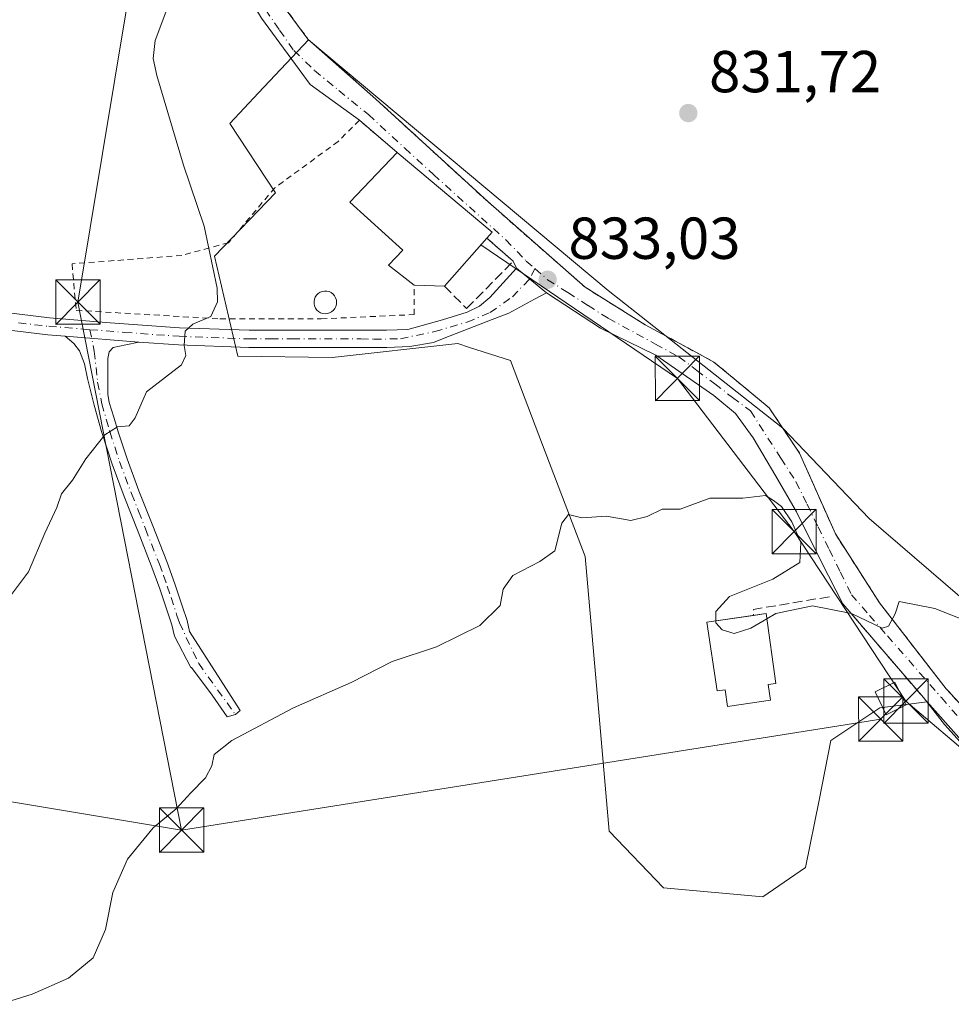
# Model space of a CAD drawing. Units: metres. Extents: x 627486 to 630930, y 4752750 to 4755127.
# Drawn here: x 628757 to 628915, y 4754767 to 4754934 of the extents above; entities that cross this region are included whole.
import ezdxf

# ---------------------------------------------------------------- set-up
doc = ezdxf.new("R2010")
doc.units = ezdxf.units.M
doc.header["$MEASUREMENT"] = 0
for name, pattern in [('DGN Style 2', [1.6480167562047852, 0.988810053722871, -0.6592067024819142]), ('DGN Style 3', [2.307223458686699, 1.648016756204785, -0.6592067024819142]), ('DGN Style 4', [2.6384748266838614, 1.318413404963828, -0.6592067024819142, 0.001648016756204785, -0.6592067024819142])]:
    doc.linetypes.add(name, pattern=pattern)
for name, color, linetype, lineweight in [('Alambrada', 7, 'DGN Style 2', 0), ('Camino Cxs', 7, 'Continuous', 0), ('Camino eje', 30, 'DGN Style 4', 13), ('Captación pozo', 7, 'Continuous', 0), ('Curva de nivel normal', 30, 'Continuous', 0), ('Edificación Cxs', 1, 'Continuous', 13), ('Edificación ligera Cxs', 1, 'Continuous', 0), ('Instalación de energía eléctrica Cxs', 135, 'Continuous', 0), ('Muro lineal', 1, 'DGN Style 3', 13), ('Núcleo urbano CxS', 7, 'Continuous', 0), ('Obra de contención lineal', 1, 'DGN Style 3', 13), ('Pista no pavimentada Cxs', 111, 'Continuous', 0), ('Pista no pavimentada eje', 91, 'DGN Style 4', 0), ('Prado CxS', 92, 'Continuous', 0), ('Punto de cota en terreno', 7, 'Continuous', 0), ('Rótulo de punto de cota en terreno', 7, 'Continuous', 0), ('Silo Cxs', 1, 'Continuous', 0), ('Tendido', 6, 'Continuous', 0), ('Torre de tendido puntual', 7, 'Continuous', 0), ('Vía urbana Cxs', 4, 'Continuous', 0), ('Vía urbana eje', 4, 'DGN Style 4', 0)]:
    doc.layers.add(name, color=color, linetype=linetype, lineweight=lineweight)
doc.styles.add('Style-Arial', font='txt')

# ---------------------------------------------------------------- blocks, each defined once
blk = doc.blocks.new('*U8')
at = {"layer": 'Prado CxS', "color": 92, "linetype": 'Continuous', "lineweight": 0}
blk.add_polyline3d([(628932.0586999999, 4754822.8433, 835.1021999999939), (628900.9165000003, 4754849.626700001, 834.429999999993), (628886.3185000002, 4754864.9257, 833.6975999999996), (628856.6715000002, 4754888.2357, 832.9505999999965), (628805.9096999997, 4754930.711100001, 831.0060999999987), (628797.4278999995, 4754921.722100001, 831.1929999999993), (628792.5566999996, 4754916.559699999, 831.2121000000043), (628800.3306999998, 4754904.804300001, 832.2167999999947), (628789.9681000002, 4754894.0437, 830.2902999999933), (628793.9530999997, 4754877.1073, 830.4079000000056), (628809.8951000003, 4754876.906300001, 831.4631999999983), (628831.1942999996, 4754879.249299999, 832.9600999999967), (628833.1854999998, 4754878.602700001, 833.0806000000011), (628840.1237000005, 4754876.349300001, 833.7373999999982), (628845.5673000002, 4754862.087300001, 834.343399999998), (628852.7966999998, 4754843.1635, 835.2890000000043), (628854.7137000002, 4754821.315500001, 836.1754999999977), (628856.8843, 4754796.6007, 837.6898999999976), (628866.0922999998, 4754786.999700001, 838.470100000006), (628882.9102999996, 4754785.496099999, 838.3793000000006), (628890.1523000002, 4754790.452500001, 838.1876999999951), (628892.4379000004, 4754801.884099999, 837.6837999999989), (628894.4615000002, 4754811.997500001, 836.9750000000058), (628902.7270999998, 4754817.506300001, 836.6478999999963), (628910.7511, 4754818.562899999, 835.7532000000066), (628922.3715000004, 4754805.416099999, 836.1389000000055)], dxfattribs=at)
blk = doc.blocks.new('5PATER')
at = {"layer": 'Punto de cota en terreno', "linetype": 'Continuous', "lineweight": 0}
h = blk.add_hatch(color=51, dxfattribs=at)
edge = h.paths.add_edge_path()
edge.add_ellipse((0, 0), major_axis=(-0.1095731443231308, -0.1110710700762829), ratio=0.9994222409660322, start_angle=0, end_angle=360)
blk = doc.blocks.new('*U28')
at = {"layer": 'Vía urbana Cxs', "color": 4, "linetype": 'Continuous', "lineweight": 0}
for points in [[(628922.7231999999, 4754804.713300001, 836.6540999999997), (628913.6743999999, 4754814.714500001, 836.209600000002), (628910.1401000004, 4754819.2501, 836.2027999999991), (628896.4700999996, 4754835.1601, 835.1922999999952), (628892.8782000003, 4754842.178300001, 835.1478000000062), (628888.5919000005, 4754850.750800001, 835.1269999999931), (628885.0993999997, 4754856.783399999, 834.3640000000014), (628881.2894000001, 4754863.292099999, 834.2225000000036), (628878.2731, 4754867.419600001, 835.4707000000053), (628874.6218999998, 4754870.435900001, 837.9297999999981), (628864.7794000005, 4754877.2622, 833.845100000006), (628855.4130999995, 4754881.865900001, 836.6157999999997), (628850.9681000002, 4754884.723400001, 837.6753000000026), (628846.2472999999, 4754887.863500001, 834.7563999999985), (628843.4030999999, 4754890.183700001, 833.7217999999993), (628841.1387, 4754892.030900001, 833.3138999999939), (628840.5800999999, 4754893.1801, 833.3218999999954), (628836.1401000004, 4754897.110099999, 835.5372000000062), (628837.0500999996, 4754898.130100001, 834.4894999999962), (628820.9200999998, 4754911.640100001, 833.999100000001), (628814.5301000001, 4754917.090100001, 833.6303999999947), (628806.2005000003, 4754923.141000001, 832.2526999999974), (628797.9455000004, 4754934.4123, 830.7326999999932)], [(628799.7301000003, 4754939.0801, 830.7854999999981), (628805.8201000001, 4754930.8301, 831.1208999999944), (628817.3300999999, 4754920.6601, 831.5890000000073), (628836.2801000001, 4754903.3101, 833.1174000000028), (628852.7801000001, 4754888.790100001, 840.2866000000067), (628862.9600999998, 4754882.440099999, 833.5690000000033), (628871.5319999997, 4754877.786599999, 836.578999999998), (628874.6201, 4754876.110099999, 838.4695999999968), (628876.7496999997, 4754874.3453, 839.8285999999936), (628883.9600999998, 4754868.370100001, 833.8429999999935), (628889.1300999997, 4754860.6801, 834.1303000000045), (628895.2100999998, 4754846.9901, 834.7646999999997), (628902.7100999998, 4754835.290100001, 835.0501999999979), (628913.9600999998, 4754820.7601, 835.4196999999986), (628926.0601000005, 4754807.7601, 838.1122000000032)]]:
    blk.add_polyline3d(points, dxfattribs=at)
blk = doc.blocks.new('5TTEND')
at = {"layer": 'Captación pozo', "color": 7, "linetype": 'Continuous', "lineweight": 0}
for p, q in [((-0.375, 0.3754), (0.375, -0.3746)), ((0.3720000000000001, 0.3784000000000001), (-0.3720000000000001, -0.3776))]:
    blk.add_line(p, q, dxfattribs=at)
at = {"layer": 'Captación pozo', "color": 7, "linetype": 'Continuous', "lineweight": 0, "flags": 128}
blk.add_lwpolyline([(-0.375, -0.3746), (0.375, -0.3746), (0.375, 0.3754), (-0.375, 0.3754), (-0.3720000000000001, -0.3776)], dxfattribs=at)

msp = doc.modelspace()

# ---------------------------------------------------------------- linework, layer by layer
at = {"layer": 'Alambrada', "color": 7, "linetype": 'DGN Style 2', "lineweight": 0}
for points in [[(628919.3000999996, 4754963.710100001, 839.047200000001), (628898.8701, 4754962.520099999, 830.560500000007), (628853.4901000002, 4754961.9301, 830.5920999999945), (628806.1401000004, 4754960.720100001, 830.6162999999942), (628791.4200999998, 4754960.6601, 830.5458999999975), (628791.2200999996, 4754958.6801, 830.5981999999932), (628791.9801000003, 4754955.9901, 830.6934000000037), (628794.2301000003, 4754950.170100001, 830.6698999999935), (628799.7301000003, 4754939.0801, 830.7854999999981), (628805.8201000001, 4754930.8301, 831.1208999999944), (628817.3300999999, 4754920.6601, 831.5890000000073), (628836.2801000001, 4754903.3101, 833.1174000000028), (628852.7801000001, 4754888.790100001, 840.2866000000067), (628862.9600999998, 4754882.440099999, 833.5690000000033), (628874.6201, 4754876.110099999, 838.4695999999968), (628883.9600999998, 4754868.370100001, 833.8429999999935), (628889.1300999997, 4754860.6801, 834.1303000000045), (628895.2100999998, 4754846.9901, 834.7646999999997), (628902.7100999998, 4754835.290100001, 835.0501999999979), (628913.9600999998, 4754820.7601, 835.4196999999986), (628926.0601000005, 4754807.7601, 838.1122000000032), (628932.2401000002, 4754804.1601, 838.8113000000012)], [(628820.9200999998, 4754911.640100001, 833.999100000001), (628814.5301000001, 4754917.090100001, 833.6303999999947), (628810.9501, 4754913.5101, 836.4161000000023), (628800.2100999998, 4754905.640100001, 832.8114999999963), (628792.3300999999, 4754896.3301, 832.9161000000023), (628784.4501, 4754894.1801, 831.1153000000049), (628765.8300999999, 4754892.7501, 828.5314000000071), (628766.5401, 4754884.870100001, 830.7758999999934), (628790.8901000004, 4754883.4301, 832.5562999999966), (628808.0800999999, 4754883.4301, 836.7863999999972), (628823.8400999998, 4754884.1501, 838.2832000000053), (628823.8400999998, 4754889.1601, 837.8993999999948)]]:
    msp.add_polyline3d(points, dxfattribs=at)
at = {"layer": 'Camino Cxs', "color": 7, "linetype": 'Continuous', "lineweight": 0, "extrusion": (-0.03011672936504369, 0.002340803486232837, 0.9995436474968924), "elevation": -6976.577445135061, "flags": 128}
msp.add_lwpolyline([(-4789306.300102988, 258334.8995456139), (-4789306.300102988, 258322.3761909962)], dxfattribs=at)
at = {"layer": 'Camino Cxs', "color": 7, "linetype": 'Continuous', "lineweight": 0}
msp.add_polyline3d([(628777.1300999997, 4754879.5001, 830.2736000000006), (628774.9601999996, 4754879.030099999, 830.1141000000061), (628772.7901, 4754878.550100001, 829.9213000000018), (628772.1002000002, 4754877.8301, 829.8169000000053), (628771.9001000002, 4754876.700099999, 829.7734000000055), (628771.9001000002, 4754872.090100001, 829.8000000000029), (628771.9201999997, 4754870.6601, 829.8249999999972), (628772.1501000002, 4754869.270099999, 829.8601000000053), (628772.9101, 4754866.790100001, 829.9796999999963), (628773.6601, 4754864.300100001, 830.2477999999975), (628775.1700999998, 4754859.690099999, 830.7954000000027), (628777.1700999998, 4754854.300100001, 831.5100999999996), (628779.5301000001, 4754848.350099999, 831.8107000000019), (628781.9101999998, 4754842.3201, 832.108600000007), (628783.2501999997, 4754838.550100001, 832.4860000000045), (628784.5100999996, 4754834.800100001, 832.9214999999967), (628785.3300999999, 4754832.300100001, 833.2054999999964), (628785.7556999996, 4754830.4694, 833.4256000000024), (628794.3263999998, 4754817.056600001, 834.8136999999988), (628793.5247, 4754816.3936, 834.8236000000034), (628792.1381999999, 4754815.9921, 834.8579000000027), (628789.5953000003, 4754819.658700001, 834.9293999999937), (628786.1061000006, 4754824.330700001, 834.4285999999993), (628785.9878000002, 4754824.330700001, 834.4499000000069), (628783.1739999996, 4754829.6439, 833.4611000000006), (628782.7301000003, 4754831.5701, 833.1757000000072), (628781.9401000004, 4754833.940099999, 832.8793000000006), (628780.7001, 4754837.670100001, 832.4612000000053), (628779.3800999997, 4754841.370100001, 832.248000000007), (628777.0202000003, 4754847.350099999, 831.7939999999944), (628774.6501000002, 4754853.340100001, 831.1530000000057), (628772.6201, 4754858.800100001, 830.5798000000068), (628770.8102000002, 4754864.340100001, 830.0780999999988), (628769.6002000002, 4754868.8201, 829.7391000000061), (628768.4401000004, 4754873.300100001, 829.5161999999983), (628767.9700999996, 4754875.8101, 829.4554999999964), (628767.1001000004, 4754878.040100001, 829.5541999999988), (628766.1601, 4754879.2301, 829.8147000000026), (628764.6501000002, 4754880.470100001, 829.8953000000038)], close=True, dxfattribs=at)
msp.add_polyline3d([(628777.1300999997, 4754879.5001, 830.2736000000006), (628774.9601999996, 4754879.030099999, 830.1141000000061), (628772.7901, 4754878.550100001, 829.9213000000018), (628772.1002000002, 4754877.8301, 829.8169000000053), (628771.9001000002, 4754876.700099999, 829.7734000000055), (628771.9001000002, 4754872.090100001, 829.8000000000029), (628771.9201999997, 4754870.6601, 829.8249999999972), (628772.1501000002, 4754869.270099999, 829.8601000000053), (628772.9101, 4754866.790100001, 829.9796999999963), (628773.6601, 4754864.300100001, 830.2477999999975), (628775.1700999998, 4754859.690099999, 830.7954000000027), (628777.1700999998, 4754854.300100001, 831.5100999999996), (628779.5301000001, 4754848.350099999, 831.8107000000019), (628781.9101999998, 4754842.3201, 832.108600000007), (628783.2501999997, 4754838.550100001, 832.4860000000045), (628784.5100999996, 4754834.800100001, 832.9214999999967), (628785.3300999999, 4754832.300100001, 833.2054999999964), (628785.7556999996, 4754830.4694, 833.4256000000024), (628794.3263999998, 4754817.056600001, 834.8136999999988), (628793.5247, 4754816.3936, 834.8236000000034), (628792.1381999999, 4754815.9921, 834.8579000000027), (628789.5953000003, 4754819.658700001, 834.9293999999937), (628786.1061000006, 4754824.330700001, 834.4285999999993), (628785.9878000002, 4754824.330700001, 834.4499000000069), (628783.1739999996, 4754829.6439, 833.4611000000006), (628782.7301000003, 4754831.5701, 833.1757000000072), (628781.9401000004, 4754833.940099999, 832.8793000000006), (628780.7001, 4754837.670100001, 832.4612000000053), (628779.3800999997, 4754841.370100001, 832.248000000007), (628777.0202000003, 4754847.350099999, 831.7939999999944), (628774.6501000002, 4754853.340100001, 831.1530000000057), (628772.6201, 4754858.800100001, 830.5798000000068), (628770.8102000002, 4754864.340100001, 830.0780999999988), (628769.6002000002, 4754868.8201, 829.7391000000061), (628768.4401000004, 4754873.300100001, 829.5161999999983), (628767.9700999996, 4754875.8101, 829.4554999999964), (628767.1001000004, 4754878.040100001, 829.5541999999988), (628766.1601, 4754879.2301, 829.8147000000026), (628764.6501000002, 4754880.470100001, 829.8953000000038)], dxfattribs=at)
at = {"layer": 'Camino eje', "color": 30, "linetype": 'DGN Style 4', "lineweight": 13}
msp.add_polyline3d([(628768.8705000002, 4754881.593499999, 830.4955000000047), (628769.6001000004, 4754877.9351, 829.6662000000069), (628770.1700999998, 4754872.6951, 829.6570000000065), (628770.8750999998, 4754869.045100001, 829.7973999999958), (628772.2351000002, 4754864.3201, 830.1855999999971), (628773.8951000003, 4754859.245100001, 830.7002999999969), (628775.9101, 4754853.8201, 831.3329999999987), (628777.0950999996, 4754850.825099999, 831.6595999999992), (628778.2751000002, 4754847.850099999, 831.8285000000033), (628780.6451000003, 4754841.845100001, 832.1870000000055), (628781.3151000004, 4754839.960100001, 832.3077000000048), (628781.9751000004, 4754838.110099999, 832.4616999999998), (628782.6051000003, 4754836.235099999, 832.6633000000003), (628783.6201, 4754833.1851, 833.0240999999951), (628784.0301000001, 4754831.9351, 833.1851000000024), (628787.3004999999, 4754825.011800001, 834.1117999999989), (628793.5247, 4754816.3936, 834.8236000000034)], dxfattribs=at)
at = {"layer": 'Curva de nivel normal', "color": 30, "linetype": 'Continuous', "lineweight": 0, "flags": 128}
for points, elevation in [([(628755.5599999997, 4754836.710000001), (628758.4800000006, 4754840.59), (628761.2300000006, 4754847.100000001), (628763.25, 4754851.439999999), (628764.0700000003, 4754853.77), (628765.9100000003, 4754856.07), (628768.1699999999, 4754859.74), (628771.4000000004, 4754863.800000001), (628773.5099999999, 4754865.15), (628775.4900000002, 4754865.279999999), (628776.54, 4754866.66), (628778.4299999997, 4754871.050000001), (628781.6900000004, 4754873.57), (628784.3899999997, 4754875.630000001), (628785.0999999996, 4754877.220000001), (628784.8099999997, 4754878.930000001), (628785, 4754881.369999999), (628786.3200000003, 4754882.52), (628789.3600000005, 4754883.83), (628790.4600000001, 4754886.32), (628790.4199999999, 4754888.640000001), (628788.2000000002, 4754899.16), (628784.7400000002, 4754909.480000001), (628780.2300000006, 4754924.680000001), (628779.5700000003, 4754927.550000001), (628779.9199999999, 4754930.619999999), (628782.4000000004, 4754937.189999999)], 830.0000000000001), ([(628874.9645999996, 4754832.270199999), (628874.9400000004, 4754833.859999999), (628877.2400000002, 4754836.390000001), (628884.6100000005, 4754839.32), (628889.1699999999, 4754842.130000001), (628889.3600000005, 4754845.560000001), (628887.8200000003, 4754849.060000001), (628886.0999999996, 4754851.640000001), (628884.7000000002, 4754852.66), (628883.3799999999, 4754853.480000001), (628879.5, 4754853.029999999), (628873.9100000003, 4754853.060000001), (628868.8799999999, 4754851.189999999), (628865.8200000003, 4754851.199999999), (628863.2999999998, 4754849.949999999), (628860.5599999997, 4754849.279999999), (628856.4400000004, 4754850), (628852.2599999999, 4754849.74), (628849.9800000006, 4754850.27), (628848.8399999999, 4754848.800000001), (628847.6500000004, 4754844.119999999), (628845.1200000001, 4754842.289999999), (628840.5499999998, 4754839.930000001), (628838.9199999999, 4754837.630000001), (628838.4100000003, 4754834.850000001), (628834.9600000001, 4754831.460000001), (628827.6200000001, 4754827.880000001), (628820.0999999996, 4754825.390000001), (628813.1399999997, 4754821.82), (628803.3499999996, 4754817.5), (628792.9400000004, 4754811.970000001), (628789.9199999999, 4754809.619999999), (628789.5199999996, 4754807.67), (628788.4400000004, 4754805.640000001), (628785.9699999997, 4754803.119999999), (628783.4600000001, 4754800.4), (628779.5800000001, 4754797.199999999), (628775.2300000006, 4754791.890000001), (628772.7699999996, 4754786.230000001), (628771.4800000006, 4754779.960000001), (628769.4199999999, 4754775.15), (628765.2100000001, 4754771.699999999), (628759.0800000001, 4754769.01), (628753.6299999999, 4754767.279999999)], 835), ([(628952.4714000003, 4754836.375299999), (628951.4800000006, 4754837.41), (628947.8099999997, 4754838.100000001), (628944.1399999997, 4754836.470000001), (628941.2699999996, 4754833.27), (628937.3099999997, 4754831.15), (628934.9400000004, 4754831.230000001), (628930.0899999999, 4754830.050000001), (628925.5999999996, 4754829.810000001), (628921.7599999999, 4754831.029999999), (628917.4800000006, 4754832.189999999), (628912.04, 4754834.350000001), (628906, 4754835.560000001), (628905.3200000003, 4754833.449999999), (628904.1900000004, 4754831.359999999), (628903.1600000003, 4754830.99), (628897.9500000002, 4754833.529999999), (628891.3200000003, 4754834.800000001), (628885.0999999996, 4754833.49), (628883.5756999999, 4754832.5999)], 835), ([(628883.5756999999, 4754832.5999), (628880.8700000001, 4754831.02), (628878.04, 4754830.140000001), (628876, 4754830.720000001), (628874.9699999997, 4754831.92), (628874.9645999996, 4754832.270199999)], 835)]:
    msp.add_lwpolyline(points, dxfattribs=dict(at, elevation=elevation))
at = {"layer": 'Edificación Cxs', "color": 1, "linetype": 'Continuous', "lineweight": 13, "flags": 128}
for points, elevation in [([(628836.1401000004, 4754897.110099999), (628828.9401000004, 4754888.9901), (628823.8400999998, 4754889.1601), (628819.4801000003, 4754892.520099999), (628821.9200999998, 4754895.0801), (628812.9200999998, 4754903.1801), (628820.9200999998, 4754911.640100001), (628837.0500999996, 4754898.130100001)], 838.3361000000006), ([(628883.8300999999, 4754821.460100001), (628884.2100999998, 4754818.800100001), (628876.9401000004, 4754817.770099999), (628876.5401, 4754820.5701), (628875.1901000004, 4754820.380100001), (628873.4200999998, 4754832.050100001), (628883.4501, 4754833.4801), (628885.1401000004, 4754821.6501)], 840.8920000000073)]:
    msp.add_lwpolyline(points, close=True, dxfattribs=dict(at, elevation=elevation))
at = {"layer": 'Edificación Cxs', "color": 1, "linetype": 'Continuous', "lineweight": 13, "extrusion": (0.3767225769763611, 0.4785702952574774, 0.7931270847055097), "elevation": 2513111.972277422, "flags": 128}
msp.add_lwpolyline([(2446978.797197083, -3271263.384555301), (2446957.766524794, -3271262.579375059), (2446957.850658149, -3271260.859172492)], dxfattribs=at)
at = {"layer": 'Edificación Cxs', "color": 1, "linetype": 'Continuous', "lineweight": 13, "extrusion": (0.08242507419608373, 0.09295716700006242, 0.9922525244347292), "elevation": 494662.6941325605, "flags": 128}
msp.add_lwpolyline([(2684118.96994022, -3944020.320826983), (2684118.96994022, -3944009.383700421)], dxfattribs=at)
at = {"layer": 'Edificación Cxs', "color": 1, "linetype": 'Continuous', "lineweight": 13, "extrusion": (0.1928340620973067, -0.006427802069189045, 0.9812103280416546), "elevation": 91517.32459319482, "flags": 128}
msp.add_lwpolyline([(4773198.913789746, -461077.5999461524), (4773198.913789745, -461072.3993969923)], dxfattribs=at)
at = {"layer": 'Edificación Cxs', "color": 1, "linetype": 'Continuous', "lineweight": 13}
for points in [[(628823.8400999998, 4754889.1601, 837.8993999999948), (628819.4801000003, 4754892.520099999, 835.1931999999942), (628821.9200999998, 4754895.0801, 838.3361000000006), (628812.9200999998, 4754903.1801, 835.4290000000037), (628820.9200999998, 4754911.640100001, 833.999100000001)], [(628883.8300999999, 4754821.460100001, 840.2084999999934), (628884.2100999998, 4754818.800100001, 838.6774000000005), (628876.9401000004, 4754817.770099999, 838.969299999997), (628876.5401, 4754820.5701, 840.8920000000071), (628875.1901000004, 4754820.380100001, 839.8439999999974), (628873.4200999998, 4754832.050100001, 838.7145000000019), (628881.3000999996, 4754833.173599999, 839.0120000000024)], [(628881.3000999996, 4754833.173599999, 839.0120000000024), (628883.4501, 4754833.4801, 838.1465999999928), (628885.1401000004, 4754821.6501, 839.2679000000062), (628883.8300999999, 4754821.460100001, 840.2084999999934)]]:
    msp.add_polyline3d(points, dxfattribs=at)
at = {"layer": 'Edificación ligera Cxs', "color": 1, "linetype": 'Continuous', "lineweight": 0}
msp.add_polyline3d([(628907.1901000004, 4754818.0001, 837.4495000000024), (628903.8400999998, 4754816.360099999, 839.1532000000008), (628901.9401000004, 4754820.2501, 838.1728000000003), (628905.2801000001, 4754821.880100001, 836.584799999997), (628907.1901000004, 4754818.0001, 837.4495000000024)], dxfattribs=at)
msp.add_3dface([(628907.1901000004, 4754818.0001, 839.1532000000008), (628903.8400999998, 4754816.360099999, 839.1532000000008), (628901.9401000004, 4754820.2501, 839.1532000000008), (628905.2801000001, 4754821.880100001, 839.1532000000008)], dxfattribs=at)
at = {"layer": 'Instalación de energía eléctrica Cxs', "color": 135, "linetype": 'Continuous', "lineweight": 0}
msp.add_polyline3d([(628907.1901000004, 4754818.0001, 837.4495000000024), (628903.8400999998, 4754816.360099999, 839.1532000000008), (628901.9401000004, 4754820.2501, 838.1728000000003), (628905.2801000001, 4754821.880100001, 836.584799999997), (628907.1901000004, 4754818.0001, 837.4495000000024)], dxfattribs=at)
msp.add_3dface([(628907.1900000004, 4754818, 837.4496000000072), (628903.8399999999, 4754816.359999999, 839.1533000000054), (628901.9400000004, 4754820.25, 838.1728000000003), (628905.2800000003, 4754821.880000001, 836.5849000000018)], dxfattribs=at)
at = {"layer": 'Muro lineal', "color": 1, "linetype": 'DGN Style 3', "lineweight": 13, "extrusion": (-0.0313582459993304, 0.03649668572187427, 0.9988416552883466), "elevation": 154648.8591393972, "flags": 128}
msp.add_lwpolyline([(-3575703.776179918, -3192866.283256028), (-3575703.776179918, -3192845.282824836)], dxfattribs=at)
at = {"layer": 'Muro lineal', "color": 1, "linetype": 'DGN Style 3', "lineweight": 13}
msp.add_polyline3d([(628828.9401000004, 4754888.9901, 836.8959999999935), (628832.7100999998, 4754885.1801, 833.9697000000016), (628840.5800999999, 4754893.1801, 833.3218999999954), (628836.1401000004, 4754897.110099999, 835.5372000000062)], dxfattribs=at)
at = {"layer": 'Núcleo urbano CxS', "color": 7, "linetype": 'Continuous', "lineweight": 0}
for points in [[(628922.3715000004, 4754805.416099999, 836.1389000000055), (628910.7511, 4754818.562899999, 835.7532000000066), (628902.7270999998, 4754817.506300001, 836.6478999999963), (628894.4615000002, 4754811.997500001, 836.9750000000058), (628892.4379000004, 4754801.884099999, 837.6837999999989), (628890.1523000002, 4754790.452500001, 838.1876999999951), (628882.9102999996, 4754785.496099999, 838.3793000000006), (628866.0922999998, 4754786.999700001, 838.470100000006), (628856.8843, 4754796.6007, 837.6898999999976), (628854.7137000002, 4754821.315500001, 836.1754999999977), (628852.7966999998, 4754843.1635, 835.2890000000043), (628845.5673000002, 4754862.087300001, 834.343399999998), (628840.1237000005, 4754876.349300001, 833.7373999999982), (628833.1854999998, 4754878.602700001, 833.0806000000011), (628831.1942999996, 4754879.249299999, 832.9600999999967), (628809.8951000003, 4754876.906300001, 831.4631999999983), (628793.9530999997, 4754877.1073, 830.4079000000056), (628789.9681000002, 4754894.0437, 830.2902999999933), (628800.3306999998, 4754904.804300001, 832.2167999999947), (628792.5566999996, 4754916.559699999, 831.2121000000043), (628797.4278999995, 4754921.722100001, 831.1929999999993), (628805.9096999997, 4754930.711100001, 831.0060999999987), (628856.6715000002, 4754888.2357, 832.9505999999965), (628886.3185000002, 4754864.9257, 833.6975999999996), (628900.9165000003, 4754849.626700001, 834.429999999993), (628932.0586999999, 4754822.8433, 835.1021999999939)], [(628932.0586999999, 4754822.8433, 835.1021999999939), (628900.9165000003, 4754849.626700001, 834.429999999993), (628886.3185000002, 4754864.9257, 833.6975999999996), (628856.6715000002, 4754888.2357, 832.9505999999965), (628805.9096999997, 4754930.711100001, 831.0060999999987), (628797.4278999995, 4754921.722100001, 831.1929999999993), (628792.5566999996, 4754916.559699999, 831.2121000000043), (628800.3306999998, 4754904.804300001, 832.2167999999947), (628789.9681000002, 4754894.0437, 830.2902999999933), (628793.9530999997, 4754877.1073, 830.4079000000056), (628809.8951000003, 4754876.906300001, 831.4631999999983), (628831.1942999996, 4754879.249299999, 832.9600999999967), (628833.1854999998, 4754878.602700001, 833.0806000000011), (628840.1237000005, 4754876.349300001, 833.7373999999982), (628845.5673000002, 4754862.087300001, 834.343399999998), (628852.7966999998, 4754843.1635, 835.2890000000043), (628854.7137000002, 4754821.315500001, 836.1754999999977), (628856.8843, 4754796.6007, 837.6898999999976), (628866.0922999998, 4754786.999700001, 838.470100000006), (628882.9102999996, 4754785.496099999, 838.3793000000006), (628890.1523000002, 4754790.452500001, 838.1876999999951), (628892.4379000004, 4754801.884099999, 837.6837999999989), (628894.4615000002, 4754811.997500001, 836.9750000000058), (628902.7270999998, 4754817.506300001, 836.6478999999963), (628910.7511, 4754818.562899999, 835.7532000000066), (628922.3715000004, 4754805.416099999, 836.1389000000055)]]:
    msp.add_polyline3d(points, dxfattribs=at)
at = {"layer": 'Obra de contención lineal', "color": 1, "linetype": 'DGN Style 3', "lineweight": 13, "extrusion": (0.07996431586769177, 0.6301455552328822, 0.7723485530562317), "elevation": 3047173.062803643, "flags": 128}
msp.add_lwpolyline([(-25311.19340584817, -3703791.69091232), (-25298.67661427584, -3703786.82834135), (-25298.80502066162, -3703785.518200655)], dxfattribs=at)
at = {"layer": 'Pista no pavimentada Cxs', "color": 111, "linetype": 'Continuous', "lineweight": 0, "extrusion": (0.6321077150346008, 0.7748805297024028, 3.580306767941803e-05), "elevation": 4081968.620720133, "flags": 128}
msp.add_lwpolyline([(2518327.183847984, 687.1669016475158), (2518324.26157914, 687.5748016477829), (2518320.591047615, 688.6094016484451)], dxfattribs=at)
at = {"layer": 'Pista no pavimentada Cxs', "color": 111, "linetype": 'Continuous', "lineweight": 0, "extrusion": (-0.03011672936504369, 0.002340803486232837, 0.9995436474968924), "elevation": -6976.577445135061, "flags": 128}
msp.add_lwpolyline([(-4789306.300102988, 258334.8995456139), (-4789306.300102988, 258322.3761909962)], dxfattribs=at)
at = {"layer": 'Pista no pavimentada Cxs', "color": 111, "linetype": 'Continuous', "lineweight": 0}
for points in [[(628751.8000999996, 4754884.8201, 828.077099999995), (628762.0201000003, 4754883.620100001, 829.5862999999954), (628772.2801000001, 4754882.780099999, 830.1714999999967), (628784.0401, 4754881.9301, 831.068499999994), (628795.8300999999, 4754881.5001, 833.0676999999997), (628803.1300999997, 4754881.4901, 833.0608000000066), (628819.1300999997, 4754881.4901, 841.3650000000052), (628822.7701000003, 4754881.640100001, 838.8527000000031), (628828.6401000004, 4754883.2501, 835.124800000005), (628832.8201000001, 4754884.5701, 834.0372000000062), (628834.8901000004, 4754885.5601, 834.9449000000022), (628836.6601, 4754887.0601, 834.7024999999995), (628841.1387, 4754892.030900001, 833.3138999999939), (628843.4030999999, 4754890.183700001, 833.7217999999993), (628846.2472999999, 4754887.863500001, 834.7563999999985), (628844.2307000002, 4754886.787900001, 834.662599999996), (628839.8400999998, 4754884.390100001, 836.7026999999945), (628837.0500999996, 4754883.350099999, 837.584400000007), (628828.8901000004, 4754880.1501, 834.1757999999973), (628827.0900999998, 4754879.440099999, 834.3178999999947), (628823.0800999999, 4754878.7401, 836.8356000000058), (628819.1901000004, 4754878.5801, 839.8956999999937), (628795.7801000001, 4754878.5801, 831.813599999994), (628783.8800999997, 4754879.0101, 831.0608000000066), (628777.1300999997, 4754879.5001, 830.2736000000006), (628764.6501000002, 4754880.470100001, 829.8953000000038), (628761.7301000003, 4754880.710100001, 829.4799000000058), (628751.3701, 4754881.940099999, 828.2084999999935)], [(628751.8000999996, 4754884.8201, 828.077099999995), (628762.0201000003, 4754883.620100001, 829.5862999999954), (628772.2801000001, 4754882.780099999, 830.1714999999967), (628784.0401, 4754881.9301, 831.068499999994), (628795.8300999999, 4754881.5001, 833.0676999999997), (628803.1300999997, 4754881.4901, 833.0608000000066), (628819.1300999997, 4754881.4901, 841.3650000000052), (628822.7701000003, 4754881.640100001, 838.8527000000031), (628828.6401000004, 4754883.2501, 835.124800000005), (628832.8201000001, 4754884.5701, 834.0372000000062), (628834.8901000004, 4754885.5601, 834.9449000000022), (628836.6601, 4754887.0601, 834.7024999999995), (628841.1387, 4754892.030900001, 833.3138999999939)], [(628846.2472999999, 4754887.863500001, 834.7563999999985), (628844.2307000002, 4754886.787900001, 834.662599999996), (628839.8400999998, 4754884.390100001, 836.7026999999945), (628837.0500999996, 4754883.350099999, 837.584400000007), (628828.8901000004, 4754880.1501, 834.1757999999973), (628827.0900999998, 4754879.440099999, 834.3178999999947), (628823.0800999999, 4754878.7401, 836.8356000000058), (628819.1901000004, 4754878.5801, 839.8956999999937), (628795.7801000001, 4754878.5801, 831.813599999994), (628783.8800999997, 4754879.0101, 831.0608000000066), (628777.1300999997, 4754879.5001, 830.2736000000006)], [(628764.6501000002, 4754880.470100001, 829.8953000000038), (628761.7301000003, 4754880.710100001, 829.4799000000058), (628751.3701, 4754881.940099999, 828.2084999999935)]]:
    msp.add_polyline3d(points, dxfattribs=at)
at = {"layer": 'Pista no pavimentada eje', "color": 91, "linetype": 'DGN Style 4', "lineweight": 0, "extrusion": (0.006540327877982162, 0.01318789866211924, 0.9998916458497521), "elevation": 67653.48339510406, "flags": 128}
msp.add_lwpolyline([(628825.3760321902, 4754413.210563272), (628824.4976606363, 4754411.439609263)], dxfattribs=at)
at = {"layer": 'Pista no pavimentada eje', "color": 91, "linetype": 'DGN Style 4', "lineweight": 0}
for points in [[(628768.8705000002, 4754881.593499999, 830.4955000000047), (628774.7050999999, 4754881.140100001, 830.1769999999962), (628783.9600999998, 4754880.470100001, 831.0666999999958), (628795.8051000005, 4754880.040100001, 832.4398999999976), (628799.4801000003, 4754880.040100001, 832.4245999999986), (628803.1300999997, 4754880.0351, 832.4560999999959), (628814.7801000001, 4754880.0351, 841.4236999999995), (628816.9619000005, 4754879.968900001, 841.7835000000051), (628821.5109000001, 4754880.066099999, 838.8415999999997), (628827.2917, 4754881.2761, 834.9502000000067), (628832.8037, 4754882.8893, 834.0524000000005), (628836.7023, 4754884.502499999, 836.4918000000035), (628840.4665000001, 4754887.191299999, 834.4268000000012), (628843.4030999999, 4754890.183700001, 833.7217999999993)], [(628756.7651000004, 4754882.765100001, 828.6926999999997), (628761.8750999998, 4754882.165100001, 829.578999999998), (628768.3065, 4754881.6373, 830.5650000000023), (628768.8705000002, 4754881.593499999, 830.4955000000047)]]:
    msp.add_polyline3d(points, dxfattribs=at)
at = {"layer": 'Prado CxS', "color": 92, "linetype": 'Continuous', "lineweight": 0}
msp.add_polyline3d([(628932.0586999999, 4754822.8433, 835.1021999999939), (628900.9165000003, 4754849.626700001, 834.429999999993), (628886.3185000002, 4754864.9257, 833.6975999999996), (628856.6715000002, 4754888.2357, 832.9505999999965), (628805.9096999997, 4754930.711100001, 831.0060999999987), (628797.4278999995, 4754921.722100001, 831.1929999999993), (628792.5566999996, 4754916.559699999, 831.2121000000043), (628800.3306999998, 4754904.804300001, 832.2167999999947), (628789.9681000002, 4754894.0437, 830.2902999999933), (628793.9530999997, 4754877.1073, 830.4079000000056), (628809.8951000003, 4754876.906300001, 831.4631999999983), (628831.1942999996, 4754879.249299999, 832.9600999999967), (628833.1854999998, 4754878.602700001, 833.0806000000011), (628840.1237000005, 4754876.349300001, 833.7373999999982), (628845.5673000002, 4754862.087300001, 834.343399999998), (628852.7966999998, 4754843.1635, 835.2890000000043), (628854.7137000002, 4754821.315500001, 836.1754999999977), (628856.8843, 4754796.6007, 837.6898999999976), (628866.0922999998, 4754786.999700001, 838.470100000006), (628882.9102999996, 4754785.496099999, 838.3793000000006), (628890.1523000002, 4754790.452500001, 838.1876999999951), (628892.4379000004, 4754801.884099999, 837.6837999999989), (628894.4615000002, 4754811.997500001, 836.9750000000058), (628902.7270999998, 4754817.506300001, 836.6478999999963), (628910.7511, 4754818.562899999, 835.7532000000066), (628922.3715000004, 4754805.416099999, 836.1389000000055)], dxfattribs=at)
at = {"layer": 'Silo Cxs', "color": 1, "linetype": 'Continuous', "lineweight": 0, "elevation": 838.4842999999969, "flags": 128}
msp.add_lwpolyline([(628809.1201, 4754884.340100001), (628808.7301000003, 4754884.3101), (628808.3400999998, 4754884.360099999), (628807.9600999998, 4754884.4801), (628807.6201, 4754884.6801), (628807.3400999998, 4754884.9301), (628807.1001000004, 4754885.2501), (628806.9401000004, 4754885.610099999), (628806.8501000004, 4754885.9901), (628806.8501000004, 4754886.380100001), (628806.9200999998, 4754886.7601), (628807.0500999996, 4754887.130100001), (628807.2801000001, 4754887.460100001), (628807.5500999996, 4754887.7301), (628807.8901000004, 4754887.9301), (628808.2500999998, 4754888.0801), (628808.6300999997, 4754888.1501), (628809.0301000001, 4754888.130100001), (628809.4101, 4754888.040100001), (628809.7600999996, 4754887.870100001), (628810.0701000001, 4754887.630100001), (628810.3201000001, 4754887.3301), (628810.5100999996, 4754886.9901), (628810.6401000004, 4754886.620100001), (628810.6801000005, 4754886.2301), (628810.6601, 4754885.920100001), (628810.5500999996, 4754885.550100001), (628810.3701, 4754885.190099999), (628810.1401000004, 4754884.890100001), (628809.8300999999, 4754884.630100001), (628809.4801000003, 4754884.450099999)], close=True, dxfattribs=at)
at = {"layer": 'Silo Cxs', "color": 1, "linetype": 'Continuous', "lineweight": 0}
msp.add_polyline3d([(628809.1201, 4754884.340100001, 837.7116999999998), (628808.7301000003, 4754884.3101, 837.3298000000068), (628808.3400999998, 4754884.360099999, 836.9294999999984), (628807.9600999998, 4754884.4801, 836.5393999999943), (628807.6201, 4754884.6801, 836.2016000000004), (628807.3400999998, 4754884.9301, 836.0026000000071), (628807.1001000004, 4754885.2501, 835.8772999999928), (628806.9401000004, 4754885.610099999, 835.7975000000006), (628806.8501000004, 4754885.9901, 835.7556999999942), (628806.8501000004, 4754886.380100001, 835.7589000000008), (628806.9200999998, 4754886.7601, 835.7940999999992), (628807.0500999996, 4754887.130100001, 835.8543000000063), (628807.2801000001, 4754887.460100001, 835.9548000000068), (628807.5500999996, 4754887.7301, 835.9462000000058), (628807.8901000004, 4754887.9301, 835.9744999999967), (628808.2500999998, 4754888.0801, 836.0381999999955), (628808.6300999997, 4754888.1501, 836.1530000000057), (628809.0301000001, 4754888.130100001, 836.3237999999984), (628809.4101, 4754888.040100001, 836.5237999999954), (628809.7600999996, 4754887.870100001, 836.7537000000011), (628810.0701000001, 4754887.630100001, 837.0041999999958), (628810.3201000001, 4754887.3301, 837.2657999999938), (628810.5100999996, 4754886.9901, 837.5467999999966), (628810.6401000004, 4754886.620100001, 837.8369999999995), (628810.6801000005, 4754886.2301, 838.1006999999955), (628810.6601, 4754885.920100001, 838.2783999999957), (628810.5500999996, 4754885.550100001, 838.421199999997), (628810.3701, 4754885.190099999, 838.4842999999966), (628810.1401000004, 4754884.890100001, 838.4465000000056), (628809.8300999999, 4754884.630100001, 838.2881000000052), (628809.4801000003, 4754884.450099999, 838.0282000000007), (628809.1201, 4754884.340100001, 837.7116999999998)], dxfattribs=at)
at = {"layer": 'Tendido', "color": 6, "linetype": 'Continuous', "lineweight": 0, "extrusion": (-0.01335185553173383, -0.002120138086091678, 0.9999086123083227), "elevation": -17638.60322622098, "flags": 128}
msp.add_lwpolyline([(628739.5352856667, 4754770.095048849), (628858.0363815139, 4754788.910091136)], dxfattribs=at)
at = {"layer": 'Tendido', "color": 6, "linetype": 'Continuous', "lineweight": 0}
for points in [[(628784.4000000004, 4754796.805000001, 837.7375999999931), (628766.8285999997, 4754886.2784, 830.9198999999935), (628783.4600000001, 4754986.74, 832.249800000005), (628929.7401000002, 4755005.112000001, 830.0469000000013), (629098.5175999999, 4755025.3749, 838.6238000000012), (629252.4665999999, 4755044.42, 854.2390000000015), (629411.5543999998, 4755064.1019, 864.2388000000066), (629575.6201, 4755083.667500001, 868.1848999999929), (629718.9238, 4755102.445, 880.3280999999989), (629745.5549999997, 4755105.5242, 879.2556000000042)], [(628784.4000000004, 4754796.805000001, 837.7375999999931), (628668.3097999999, 4754816.125299999, 830.2553000000045), (628538.2122, 4754839.2575, 819.2344000000013), (628423.6228999998, 4754856.720699999, 809.8374000000041), (628259.7132000001, 4754884.1051, 796.5522000000057), (628148.4923, 4754902.0669, 782.4869000000036), (628036.6946, 4754921.1084, 755.8846999999951), (627913.6375000002, 4754940.593800001, 736.6398999999948), (627790.0120999999, 4754961.410300001, 721.829700000002), (627638.6155000003, 4754986.909399999, 716.6355999999942), (627487.2038000004, 4755011.130899999, 704.3552000000054)], [(628835.1414999999, 4754895.983899999, 836.2433000000019), (628868.4258000003, 4754873.327400001, 835.1328999999969), (628888.2180000005, 4754847.3836, 835.5399000000034), (628907.1606999999, 4754818.6668, 837.235400000005)], [(628907.1606999999, 4754818.6668, 837.235400000005), (628931.6875999998, 4754797.844000001, 837.0347000000039), (628958.3047000002, 4754790.0123, 836.8991999999998), (628983.9801000003, 4754785.2401, 839.0743999999978)]]:
    msp.add_polyline3d(points, dxfattribs=at)
at = {"layer": 'Vía urbana Cxs', "color": 4, "linetype": 'Continuous', "lineweight": 0, "extrusion": (-0.03336980647154958, 0.02846094604934946, 0.9990377523227175), "elevation": 115178.8478356143, "flags": 128}
msp.add_lwpolyline([(-4025838.884344962, -2604602.898826567), (-4025838.884344961, -2604611.305403735)], dxfattribs=at)
at = {"layer": 'Vía urbana Cxs', "color": 4, "linetype": 'Continuous', "lineweight": 0, "extrusion": (0.3767225769763611, 0.4785702952574774, 0.7931270847055097), "elevation": 2513111.972277422, "flags": 128}
msp.add_lwpolyline([(2446957.850658149, -3271260.859172492), (2446957.766524794, -3271262.579375059), (2446978.797197083, -3271263.384555301)], dxfattribs=at)
at = {"layer": 'Vía urbana Cxs', "color": 4, "linetype": 'Continuous', "lineweight": 0, "extrusion": (0.2620668340060117, -0.2319645625572603, 0.9367568607870905), "elevation": -937387.8366000166, "flags": 128}
msp.add_lwpolyline([(3977270.749900596, 2511388.410729586), (3977270.749900597, 2511394.740504786)], dxfattribs=at)
at = {"layer": 'Vía urbana Cxs', "color": 4, "linetype": 'Continuous', "lineweight": 0, "extrusion": (0.002737016722220029, -0.005630826377640676, 0.9999804010748248), "elevation": -24219.52519024016, "flags": 128}
msp.add_lwpolyline([(628836.5023842643, 4754831.034381622), (628835.9437644602, 4754832.183599839)], dxfattribs=at)
at = {"layer": 'Vía urbana Cxs', "color": 4, "linetype": 'Continuous', "lineweight": 0, "extrusion": (0.6321077150346008, 0.7748805297024028, 3.580306767941803e-05), "elevation": 4081968.620720133, "flags": 128}
msp.add_lwpolyline([(2518327.183847984, 687.1669016475158), (2518324.26157914, 687.5748016477829), (2518320.591047615, 688.6094016484451)], dxfattribs=at)
at = {"layer": 'Vía urbana Cxs', "color": 4, "linetype": 'Continuous', "lineweight": 0, "extrusion": (-0.0313582459993304, 0.03649668572187427, 0.9988416552883466), "elevation": 154648.8591393972, "flags": 128}
msp.add_lwpolyline([(-3575703.776179918, -3192845.282824836), (-3575703.776179918, -3192866.283256028)], dxfattribs=at)
at = {"layer": 'Vía urbana Cxs', "color": 4, "linetype": 'Continuous', "lineweight": 0}
for points in [[(628814.5301000001, 4754917.090100001, 833.6303999999947), (628806.2005000003, 4754923.141000001, 832.2526999999974), (628797.9455000004, 4754934.4123, 830.7326999999932), (628788.7379000002, 4754949.6523, 830.3481000000029), (628784.9278999995, 4754957.431100001, 830.0809000000008), (628783.1816999996, 4754959.971100001, 829.9873999999982), (628778.5100999996, 4754964.1501, 830.0250999999989)], [(628791.4200999998, 4754960.6601, 830.5458999999975), (628791.2200999996, 4754958.6801, 830.5981999999932), (628791.9801000003, 4754955.9901, 830.6934000000037), (628794.2301000003, 4754950.170100001, 830.6698999999935), (628799.7301000003, 4754939.0801, 830.7854999999981), (628805.8201000001, 4754930.8301, 831.1208999999944), (628817.3300999999, 4754920.6601, 831.5890000000073), (628836.2801000001, 4754903.3101, 833.1174000000028), (628852.7801000001, 4754888.790100001, 840.2866000000067), (628862.9600999998, 4754882.440099999, 833.5690000000033), (628871.5319999997, 4754877.786599999, 836.578999999998), (628874.6201, 4754876.110099999, 838.4695999999968), (628876.7496999997, 4754874.3453, 839.8285999999936), (628883.9600999998, 4754868.370100001, 833.8429999999935), (628889.1300999997, 4754860.6801, 834.1303000000045), (628895.2100999998, 4754846.9901, 834.7646999999997), (628902.7100999998, 4754835.290100001, 835.0501999999979), (628913.9600999998, 4754820.7601, 835.4196999999986), (628926.0601000005, 4754807.7601, 838.1122000000032), (628932.2401000002, 4754804.1601, 838.8113000000012)], [(628896.4700999996, 4754835.1601, 835.1922999999952), (628892.8782000003, 4754842.178300001, 835.1478000000062), (628888.5919000005, 4754850.750800001, 835.1269999999931), (628885.0993999997, 4754856.783399999, 834.3640000000014), (628881.2894000001, 4754863.292099999, 834.2225000000036), (628878.2731, 4754867.419600001, 835.4707000000053), (628874.6218999998, 4754870.435900001, 837.9297999999981), (628864.7794000005, 4754877.2622, 833.845100000006), (628855.4130999995, 4754881.865900001, 836.6157999999997), (628850.9681000002, 4754884.723400001, 837.6753000000026), (628846.2472999999, 4754887.863500001, 834.7563999999985)], [(628990.9901000002, 4754769.880100001, 837.6156000000047), (628983.0482999999, 4754779.630700001, 836.9664000000049), (628979.8733000001, 4754783.599500001, 836.9649000000064), (628977.3333000002, 4754785.345699999, 836.2342000000062), (628973.8408000004, 4754786.9332, 836.3499000000012), (628969.7133, 4754788.362000001, 836.5571000000054), (628964.1569999997, 4754789.631999999, 836.6738000000041), (628955.7433000002, 4754791.219500001, 836.8481000000029), (628944.4720000002, 4754793.918199999, 837.2069999999949), (628933.5181999998, 4754797.410700001, 836.9109999999928), (628927.0094999997, 4754800.7445, 837.2062000000006), (628922.7231999999, 4754804.713300001, 836.6540999999997), (628913.6743999999, 4754814.714500001, 836.209600000002), (628910.1401000004, 4754819.2501, 836.2027999999991)]]:
    msp.add_polyline3d(points, dxfattribs=at)
at = {"layer": 'Vía urbana eje', "color": 4, "linetype": 'DGN Style 4', "lineweight": 0}
for points in [[(628783.6401000004, 4754964.840100001, 830.1687999999995), (628785.1700999998, 4754961.5701, 830.0981000000029), (628786.7600999996, 4754958.1801, 830.1863000000012), (628788.3701, 4754954.800100001, 830.3197999999975), (628790.3201000001, 4754950.920100001, 830.468399999998), (628792.2801000001, 4754947.040100001, 830.5430000000051), (628794.2500999998, 4754943.1601, 830.6202000000048), (628796.2100999998, 4754939.270099999, 830.7118999999948), (628798.6201, 4754935.8301, 830.7562000000034), (628801.0100999996, 4754932.360099999, 830.8794000000053), (628803.4200999998, 4754928.9101, 831.5739999999934), (628806.9401000004, 4754925.5101, 831.6150999999954), (628811.0585000003, 4754922.101700001, 831.998000000007), (628816.0591000002, 4754918.0537, 832.4930000000023)], [(628816.0591000002, 4754918.0537, 832.4930000000023), (628822.2503000004, 4754912.3387, 833.3543000000063), (628827.0922999998, 4754907.8937, 834.6287000000011), (628839.3668999998, 4754896.811899999, 833.7124999999943), (628842.8201000001, 4754893.2301, 833.1008000000003), (628844.2812999999, 4754891.954500001, 833.6926999999997)], [(628844.2812999999, 4754891.954500001, 833.6926999999997), (628846.4401000004, 4754890.0701, 834.562300000005), (628849.8501000004, 4754887.890100001, 837.7945000000037), (628853.2801000001, 4754885.710100001, 839.6281000000017), (628856.7100999998, 4754883.520099999, 837.4977000000072), (628864.6901000004, 4754879.170100001, 833.6906000000017), (628868.6700999998, 4754876.9901, 834.6089999999967), (628871.7100999998, 4754874.690099999, 837.4735999999976), (628874.7600999996, 4754872.4101, 839.5433000000049), (628877.7801000001, 4754870.110099999, 838.2342000000062), (628880.8201000001, 4754867.8301, 834.5668000000006), (628885.9600999998, 4754859.8301, 834.0959000000004), (628888.5301000001, 4754855.840100001, 834.4180000000051), (628890.4101, 4754852.0101, 834.7715999999928), (628892.2801000001, 4754848.1801, 834.6953000000068), (628894.1700999998, 4754844.340100001, 834.9513000000007), (628896.0500999996, 4754840.5101, 834.9380999999995), (628897.9401000004, 4754836.6801, 834.9400000000023), (628900.9801000003, 4754833.190099999, 835.2158000000054), (628904.0301000001, 4754829.710100001, 835.3193000000028), (628913.1700999998, 4754819.2501, 835.5660000000062), (628916.2100999998, 4754815.7601, 835.7575999999973)]]:
    msp.add_polyline3d(points, dxfattribs=at)

# ---------------------------------------------------------------- block references
at = {"layer": 'Prado CxS', "color": 92, "linetype": 'Continuous', "lineweight": 0}
msp.add_blockref('*U8', (0, 0), dxfattribs=at)
at = {"layer": 'Punto de cota en terreno', "color": 7, "linetype": 'Continuous', "lineweight": 0, "xscale": 10, "yscale": 10, "zscale": 10}
for p in [(628870.2800000003, 4754918.300000001, 831.7200000000012), (628846.4400000004, 4754890.07, 833.029999999999)]:
    msp.add_blockref('5PATER', p, dxfattribs=at)
at = {"layer": 'Torre de tendido puntual', "color": 7, "linetype": 'Continuous', "lineweight": 0, "xscale": 10, "yscale": 10, "zscale": 10}
for p in [(628766.8285999997, 4754886.2784, 830.9198999999935), (628868.4258000003, 4754873.327400001, 835.1328999999969), (628888.2180000005, 4754847.3836, 835.5399000000034), (628907.1606999999, 4754818.6668, 837.235400000005), (628902.8899999997, 4754815.619999999, 839.359700000001), (628784.4000000004, 4754796.805000001, 837.7375999999931)]:
    msp.add_blockref('5TTEND', p, dxfattribs=at)
at = {"layer": 'Vía urbana Cxs', "color": 4, "linetype": 'Continuous', "lineweight": 0}
msp.add_blockref('*U28', (0, 0), dxfattribs=at)

# ---------------------------------------------------------------- texts
at = {"layer": 'Rótulo de punto de cota en terreno', "color": 7, "linetype": 'Continuous', "lineweight": 0, "style": 'Style-Arial'}
for s, p in [('831,72', (628873.8077999996, 4754921.8278)), ('833,03', (628849.9677999998, 4754893.597800001))]:
    msp.add_text(s, height=7.000000000000002, dxfattribs=at).set_placement(p)

doc.saveas('drawing.dxf')
